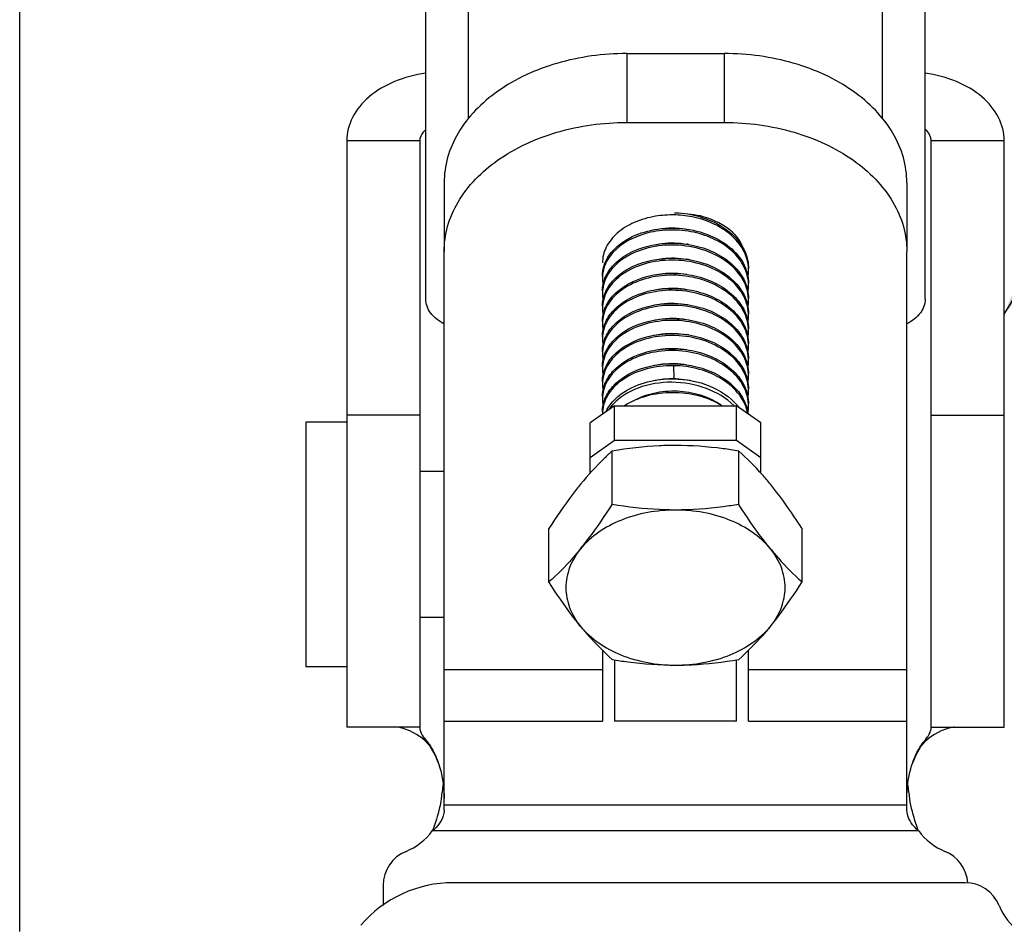
# Model space of a CAD drawing. Extents: x 503840 to 650663, y -66161 to 57098.
# Drawn here: x 624817 to 625057, y 17816 to 18037 of the extents above; entities that cross this region are included whole.
import ezdxf

# ---------------------------------------------------------------- set-up
doc = ezdxf.new("R2010")
doc.units = 0
doc.header["$LTSCALE"] = 1000
doc.header["$MEASUREMENT"] = 0
doc.styles.get("Standard").update_dxf_attribs({"font": 'gbenor.shx', "bigfont": 'gbcbig.shx'})
doc.dimstyles.get("Standard").update_dxf_attribs({"dimscale": 100, "dimtxt": 3.5, "dimasz": 1, "dimexe": 2.5, "dimexo": 3, "dimgap": 1.5, "dimtad": 1, "dimdec": 0, "dimzin": 0, "dimdsep": 46, "dimtxsty": 'Standard', "dimblk": 'ARCHTICK', "dimcen": 0.09, "dimadec": 0, "dimazin": 0, "dimtfac": 1, "dimtdec": 0, "dimtix": 1, "dimtmove": 2, "dimatfit": 3, "dimfxl": 0, "dimtolj": 1, "dimtzin": 0, "dimarcsym": 0})

# ---------------------------------------------------------------- blocks, each defined once
blk = doc.blocks.new('_ArchTick')
at = {"color": 0, "linetype": 'ByBlock', "const_width": 0.4}
blk.add_lwpolyline([(-0.5, -0.5), (0.5, 0.5)], dxfattribs=at)

msp = doc.modelspace()

# ---------------------------------------------------------------- linework, layer by layer
at = {"linetype": 'Continuous'}
for p, q in [((624915.72, 17968.43), (624915.72, 18902.77)), ((625037.59, 17968.43), (625037.59, 18902.77)), ((624926.12, 18012.37), (624926.12, 18799.37)), ((625027.19, 18012.37), (625027.19, 18799.37)), ((624816.58, 17814.11), (624816.58, 18299.7)), ((624964.77, 18028.34), (624964.77, 18011.52)), ((624964.77, 18028.34), (624988.55, 18028.34)), ((624988.55, 18028.34), (624988.55, 18011.52)), ((624964.77, 18011.52), (624988.55, 18011.52)), ((624896.4, 18007.02), (624896.4, 17863.94)), ((624914.23, 18007.02), (624896.4, 18007.02)), ((624914.23, 18007.02), (624914.23, 17863.94)), ((625039.08, 17863.94), (625039.08, 18007.02)), ((625056.91, 18007.02), (625039.08, 18007.02)), ((625056.91, 17863.94), (625056.91, 18007.02)), ((624920.18, 17996.81), (624920.18, 17979.99)), ((625033.13, 17996.81), (625033.13, 17979.99)), ((624991.1, 17983.64), (624991.13, 17983.61)), ((624920.18, 17843.69), (624920.18, 17979.99)), ((625033.13, 17843.69), (625033.13, 17979.99)), ((624976.13, 17952.17), (624976.21, 17949.02)), ((624976.21, 17949.02), (624976.21, 17948.95)), ((624961.79, 17942.39), (624955.85, 17938.19)), ((624961.79, 17933.99), (624961.79, 17942.39)), ((624961.79, 17942.39), (624991.52, 17942.39)), ((624991.52, 17933.99), (624991.52, 17942.39)), ((624997.46, 17938.19), (624991.52, 17942.39)), ((624914.23, 17940.06), (624896.4, 17940.06)), ((625039.08, 17940.06), (625056.91, 17940.06)), ((624896.4, 17938.37), (624886.44, 17938.37)), ((624955.85, 17925.98), (624955.85, 17938.19)), ((624997.46, 17925.98), (624997.46, 17938.19)), ((624955.85, 17929.78), (624961.79, 17933.99)), ((624961.79, 17933.99), (624991.52, 17933.99)), ((624991.52, 17933.99), (624997.46, 17929.78)), ((624961.21, 17918.3), (624961.21, 17931.34)), ((624992.1, 17918.3), (624992.1, 17931.34)), ((624920.18, 17926.36), (624914.23, 17926.36)), ((624945.76, 17899.38), (624945.76, 17912.42)), ((625007.55, 17899.38), (625007.55, 17912.42)), ((624920.18, 17890.69), (624914.23, 17890.69)), ((624958.82, 17882.72), (624958.82, 17865.42)), ((624994.49, 17865.43), (624994.49, 17882.72)), ((624896.4, 17878.69), (624886.44, 17878.69)), ((624961.79, 17880.38), (624961.79, 17865.43)), ((624991.52, 17865.43), (624991.52, 17880.38)), ((624920.18, 17878.05), (624958.82, 17878.05)), ((624994.49, 17878.05), (625033.13, 17878.05)), ((624914.23, 17863.94), (624896.4, 17863.94)), ((624920.18, 17865.43), (624958.82, 17865.43)), ((624991.52, 17865.43), (624961.79, 17865.43)), ((624994.49, 17865.43), (625033.13, 17865.43)), ((625039.08, 17863.94), (625056.91, 17863.94)), ((624916.13, 17860.27), (624914.79, 17861.29)), ((625037.18, 17860.27), (625038.52, 17861.29)), ((625033.13, 17844.94), (624920.18, 17844.94)), ((625036.01, 17838.63), (624917.3, 17838.63)), ((625047.37, 17826), (624922.41, 17826)), ((624905.31, 17825.38), (624905.31, 17820.46))]:
    msp.add_line(p, q, dxfattribs=at)
msp.add_line((624886.44, 17938.37), (624886.44, 17878.69))
for points in [[(624914.79, 17861.29), (624913.44, 17862.2), (624911.81, 17863.04), (624910.41, 17863.57), (624909.35, 17863.84), (624908.71, 17863.93), (624908.56, 17863.94)], [(625044.76, 17863.94), (625044.6, 17863.93), (625043.96, 17863.84), (625042.9, 17863.57), (625041.5, 17863.04), (625039.87, 17862.2), (625038.52, 17861.29)], [(624918.75, 17855.34), (624917.99, 17857.17), (624916.82, 17859.14), (624915.61, 17860.57), (624914.79, 17861.28)], [(625038.52, 17861.28), (625037.69, 17860.55), (625036.48, 17859.12), (625035.32, 17857.16), (625034.56, 17855.34)]]:
    msp.add_lwpolyline(points, dxfattribs=at)
for centre, radius, start, end in [((624975.77, 17964.67), 24.29, 94.1257, 99.4027), ((624975.83, 17963.85), 25.11, 88.1063, 94.1306), ((624975.83, 17964.26), 25.16, 88.0532, 88.7181), ((624975.83, 17963.76), 25.2, 87.9987, 88.1134), ((624975.83, 17964.25), 25.17, 81.1719, 88.0614), ((624975.85, 17964.01), 24.95, 77.2993, 88.0279), ((624975.99, 17965.19), 24.21, 74.3304, 81.1869), ((624977.92, 17964.86), 24.32, 78.6166, 85.814), ((624976.2, 17966.01), 23.37, 74.0044, 74.2949), ((624975.9, 17961.38), 20.75, 79.0131, 80.0068), ((624975.91, 17957.74), 20.71, 77.8843, 80.3195), ((624984.64, 17975.42), 9.85, 350.5751, 359.9713), ((624984.74, 17975.41), 9.75, 0.0015, 2.6681), ((624966.92, 17973.57), 8.1, 176.795, 179.9978), ((624967.04, 17973.58), 8.22, 180.0481, 191.3388), ((624984.74, 17971.74), 9.75, 0.0015, 2.6677), ((624966.92, 17969.9), 8.1, 176.7955, 179.9977), ((624967.04, 17969.9), 8.22, 180.0489, 191.4175), ((624984.64, 17971.74), 9.85, 350.5247, 359.9709), ((624984.64, 17968.06), 9.85, 350.4778, 359.9708), ((624984.74, 17968.06), 9.75, 0.0015, 2.6677), ((624966.92, 17966.22), 8.1, 176.795, 179.9977), ((624967.05, 17966.23), 8.23, 180.0523, 192.1493), ((624984.74, 17964.38), 9.75, 0.0015, 2.668), ((624966.92, 17962.54), 8.1, 176.7954, 179.9977), ((624967.04, 17962.55), 8.22, 180.0485, 191.3836), ((624984.64, 17964.38), 9.85, 350.5593, 359.9712), ((624984.64, 17960.71), 9.85, 350.5143, 359.9708), ((624984.74, 17960.7), 9.75, 0.0015, 2.6677), ((624966.92, 17958.86), 8.1, 176.7954, 179.9977), ((624967.04, 17958.87), 8.22, 180.0488, 191.4019), ((624975.9, 17939.3), 20.76, 78.7877, 80.256), ((624966.92, 17955.18), 8.1, 176.7949, 179.9977), ((624984.64, 17957.03), 9.85, 350.555, 359.9711), ((624984.74, 17957.02), 9.75, 0.0015, 2.6678), ((624967.04, 17955.19), 8.22, 180.0482, 191.3466), ((624984.63, 17953.35), 9.86, 350.3354, 359.9695), ((624984.74, 17953.34), 9.75, 0.0015, 2.668), ((624966.92, 17951.5), 8.1, 176.7955, 179.9977), ((624967.04, 17951.51), 8.22, 180.0485, 191.3698), ((624966.92, 17947.83), 8.1, 176.7953, 179.9977), ((624975.83, 17927.9), 21.13, 88.9629, 89.1986), ((624975.83, 17923.81), 25.15, 89.1399, 89.3167), ((624984.64, 17949.67), 9.85, 350.4983, 359.9708), ((624984.74, 17949.67), 9.75, 0.0015, 2.6677), ((624967.04, 17947.83), 8.22, 180.0486, 191.3889), ((624984.64, 17945.99), 9.85, 350.5775, 359.9713), ((624984.74, 17945.99), 9.75, 0.0015, 2.6681), ((624966.92, 17944.15), 8.1, 176.7948, 179.9978), ((624967.04, 17944.15), 8.22, 180.048, 191.3296), ((624966.92, 17940.47), 8.1, 176.7942, 179.9978), ((624981.51, 17933.81), 13.4, 37.5195, 40.6239), ((624984.64, 17942.31), 9.85, 350.5385, 359.971), ((624984.74, 17942.31), 9.75, 0.0015, 2.6678), ((624966.9, 17940.47), 8.08, 180.0002, 181.1523), ((624923.96, 17867.56), 10.66, 213.7883, 214.1887), ((625029.35, 17867.56), 10.66, 325.8113, 326.2117), ((624875.33, 17854.39), 44.87, 350.0279, 354.2434), ((625077.98, 17854.39), 44.87, 185.7509, 189.9721), ((624874.83, 17854.47), 45.38, 349.7299, 350.0443), ((625078.48, 17854.47), 45.38, 189.9557, 190.2701), ((624905.31, 17847.42), 14.86, 292.0243, 323.7485), ((625048, 17847.42), 14.86, 216.2515, 247.9757), ((624914.23, 17825.38), 8.92, 112.0243, 180), ((625039.08, 17825.38), 8.92, 3.6522, 67.9757), ((624922.41, 17796.27), 29.73, 90, 139.4173), ((625047.37, 17817.08), 8.92, 22.0243, 90), ((625069.42, 17826), 14.86, 202.0243, 233.7485)]:
    msp.add_arc(centre, radius, start, end, dxfattribs=at)
for points, knots in [([(624964.77, 18028.34), (624959.02, 18028.34), (624947.88, 18026.83), (624933.28, 18020.27), (624924.38, 18011.36), (624920.78, 18003.12), (624920.18, 17998.88), (624920.18, 17996.81)], [0, 0, 0, 0, 0.287429, 0.554303, 0.789052, 0.896403, 1, 1, 1, 1]), ([(625033.13, 17996.81), (625033.13, 17998.88), (625032.53, 18003.12), (625028.93, 18011.36), (625020.03, 18020.27), (625005.44, 18026.83), (624994.29, 18028.34), (624988.55, 18028.34)], [0, 0, 0, 0, 0.103597, 0.210948, 0.445697, 0.712571, 1, 1, 1, 1]), ([(624915.71, 18023.54), (624913.09, 18023.18), (624908.13, 18021.9), (624901.81, 18018.22), (624897.48, 18013.13), (624896.4, 18008.98), (624896.4, 18007.02)], [0, 0, 0, 0, 0.287892, 0.552013, 0.786654, 1, 1, 1, 1]), ([(625056.91, 18007.02), (625056.91, 18008.98), (625055.83, 18013.13), (625051.5, 18018.22), (625045.18, 18021.9), (625040.22, 18023.18), (625037.6, 18023.54)], [0, 0, 0, 0, 0.213346, 0.447987, 0.712108, 1, 1, 1, 1]), ([(624920.18, 17979.99), (624920.18, 17982.06), (624920.78, 17986.3), (624924.38, 17994.55), (624933.28, 18003.45), (624947.88, 18010.01), (624959.02, 18011.52), (624964.77, 18011.52)], [0, 0, 0, 0, 0.103597, 0.210948, 0.445697, 0.712571, 1, 1, 1, 1]), ([(624988.55, 18011.52), (624994.29, 18011.52), (625005.44, 18010.01), (625020.03, 18003.45), (625028.93, 17994.55), (625032.53, 17986.3), (625033.13, 17982.06), (625033.13, 17979.99)], [0, 0, 0, 0, 0.287429, 0.554303, 0.789052, 0.896403, 1, 1, 1, 1]), ([(624915.69, 18009.78), (624915.46, 18009.59), (624914.7, 18008.87), (624914.23, 18007.79), (624914.23, 18007.02)], [0, 0, 0, 0, 0.274002, 1, 1, 1, 1]), ([(625039.08, 18007.02), (625039.08, 18007.27), (625038.95, 18008.33), (625038.25, 18009.27), (625037.62, 18009.78)], [0, 0, 0, 0, 0.236834, 1, 1, 1, 1]), ([(624971.8, 17988.63), (624970.01, 17988.33), (624966.66, 17987.38), (624962.41, 17984.81), (624959.53, 17981.35), (624958.82, 17978.56), (624958.82, 17977.25)], [0, 0, 0, 0, 0.291651, 0.555731, 0.788679, 1, 1, 1, 1]), ([(624994.48, 17975.87), (624994.41, 17977.28), (624993.61, 17980.22), (624990.69, 17983.93), (624986.46, 17986.78), (624983.11, 17987.95), (624981.34, 17988.35)], [0, 0, 0, 0, 0.219273, 0.456424, 0.717944, 1, 1, 1, 1]), ([(624982.64, 17988.47), (624983.47, 17988.23), (624986.56, 17987.16), (624989.43, 17985.36), (624991.1, 17983.64)], [0, 0, 0, 0, 0.264817, 1, 1, 1, 1]), ([(624991.42, 17983.92), (624990.88, 17984.48), (624988.37, 17986.68), (624985.2, 17988.07), (624982.72, 17988.7)], [0, 0, 0, 0, 0.23319, 1, 1, 1, 1]), ([(624958.82, 17974.03), (624958.82, 17974.82), (624959.06, 17976.45), (624960.52, 17979.6), (624964.1, 17982.96), (624969.94, 17985.35), (624976.69, 17986.04), (624983.44, 17984.89), (624989.29, 17982.02), (624993.43, 17977.66), (624994.49, 17973.94), (624994.49, 17972.19)], [0, 0, 0, 0, 0.049449, 0.100956, 0.214949, 0.346477, 0.489675, 0.634208, 0.769827, 0.890789, 1, 1, 1, 1]), ([(624994.48, 17972.19), (624994.41, 17973.62), (624993.59, 17976.58), (624990.62, 17980.32), (624986.32, 17983.18), (624981.12, 17984.94), (624975.48, 17985.48), (624968.5, 17984.63), (624963.55, 17982.19), (624961.37, 17979.76)], [0, 0, 0, 0, 0.105385, 0.219488, 0.34542, 0.481197, 0.621395, 0.759049, 1, 1, 1, 1]), ([(624971.19, 17985.29), (624971.89, 17985.45), (624974.75, 17985.95), (624977.71, 17985.84), (624979.86, 17985.42)], [0, 0, 0, 0, 0.245648, 1, 1, 1, 1]), ([(624994.48, 17968.51), (624994.4, 17970.22), (624993.21, 17973.83), (624989.07, 17978.01), (624983.32, 17980.78), (624976.71, 17981.88), (624970.11, 17981.24), (624964.35, 17978.95), (624960.17, 17975.26), (624958.92, 17971.92), (624958.83, 17970.35)], [0, 0, 0, 0, 0.109414, 0.230762, 0.366312, 0.510386, 0.653204, 0.784891, 0.899595, 1, 1, 1, 1]), ([(624961.3, 17976.46), (624963.49, 17978.94), (624968.53, 17981.43), (624975.62, 17982.27), (624981.34, 17981.68), (624986.6, 17979.83), (624990.9, 17976.87), (624993.79, 17972.99), (624994.49, 17969.96), (624994.49, 17968.52)], [0, 0, 0, 0, 0.241301, 0.379446, 0.520004, 0.655787, 0.781306, 0.894819, 1, 1, 1, 1]), ([(624971.36, 17981.65), (624972.01, 17981.79), (624974.7, 17982.25), (624977.48, 17982.17), (624979.5, 17981.81)], [0, 0, 0, 0, 0.245788, 1, 1, 1, 1]), ([(624991.13, 17983.61), (624992.16, 17982.54), (624993.85, 17980.15), (624994.49, 17977.26), (624994.49, 17975.87)], [0, 0, 0, 0, 0.517736, 1, 1, 1, 1]), ([(624993.28, 17980.68), (624993.18, 17980.97), (624992.71, 17982.12), (624992.02, 17983.19), (624991.42, 17983.92)], [0, 0, 0, 0, 0.242775, 1, 1, 1, 1]), ([(624961.37, 17979.76), (624960.64, 17978.94), (624959.42, 17977.16), (624958.89, 17975.05), (624958.83, 17974.03)], [0, 0, 0, 0, 0.517722, 1, 1, 1, 1]), ([(624994.48, 17964.83), (624994.4, 17966.55), (624993.21, 17970.15), (624989.07, 17974.33), (624983.32, 17977.1), (624976.71, 17978.21), (624970.11, 17977.57), (624964.35, 17975.27), (624960.17, 17971.58), (624958.92, 17968.24), (624958.83, 17966.67)], [0, 0, 0, 0, 0.10941, 0.230759, 0.36631, 0.510388, 0.653211, 0.784896, 0.899598, 1, 1, 1, 1]), ([(624961.3, 17972.78), (624963.49, 17975.26), (624968.53, 17977.75), (624975.62, 17978.59), (624981.34, 17978), (624986.6, 17976.15), (624990.9, 17973.19), (624993.79, 17969.32), (624994.49, 17966.28), (624994.49, 17964.84)], [0, 0, 0, 0, 0.241321, 0.379464, 0.520018, 0.655795, 0.781306, 0.894819, 1, 1, 1, 1]), ([(624971.56, 17978.01), (624972.19, 17978.15), (624974.78, 17978.56), (624977.44, 17978.49), (624979.39, 17978.15)], [0, 0, 0, 0, 0.246058, 1, 1, 1, 1]), ([(624958.82, 17970.36), (624958.82, 17971.43), (624959.28, 17973.68), (624960.53, 17975.59), (624961.3, 17976.46)], [0, 0, 0, 0, 0.48238, 1, 1, 1, 1]), ([(624961.3, 17969.1), (624963.49, 17971.58), (624968.52, 17974.07), (624975.62, 17974.92), (624981.34, 17974.32), (624986.6, 17972.47), (624990.9, 17969.51), (624993.79, 17965.64), (624994.49, 17962.6), (624994.49, 17961.16)], [0, 0, 0, 0, 0.241291, 0.379436, 0.519999, 0.655783, 0.781305, 0.89482, 1, 1, 1, 1]), ([(624971.62, 17974.34), (624972.25, 17974.48), (624974.83, 17974.89), (624977.49, 17974.8), (624979.44, 17974.47)], [0, 0, 0, 0, 0.246155, 1, 1, 1, 1]), ([(624958.82, 17966.68), (624958.82, 17967.75), (624959.29, 17970.01), (624960.53, 17971.91), (624961.3, 17972.78)], [0, 0, 0, 0, 0.482371, 1, 1, 1, 1]), ([(624994.48, 17961.15), (624994.4, 17962.87), (624993.21, 17966.47), (624989.07, 17970.65), (624983.32, 17973.42), (624976.71, 17974.53), (624970.11, 17973.89), (624964.35, 17971.59), (624960.17, 17967.9), (624958.92, 17964.56), (624958.83, 17962.99)], [0, 0, 0, 0, 0.109413, 0.230763, 0.366317, 0.51039, 0.65321, 0.784893, 0.899595, 1, 1, 1, 1]), ([(624994.48, 17957.48), (624994.4, 17959.19), (624993.21, 17962.79), (624989.07, 17966.98), (624983.32, 17969.74), (624976.71, 17970.85), (624970.11, 17970.21), (624964.35, 17967.92), (624960.17, 17964.22), (624958.92, 17960.88), (624958.83, 17959.31)], [0, 0, 0, 0, 0.109413, 0.230762, 0.36631, 0.510386, 0.653205, 0.784893, 0.899595, 1, 1, 1, 1]), ([(624961.3, 17965.42), (624963.49, 17967.91), (624968.53, 17970.39), (624975.62, 17971.24), (624981.34, 17970.64), (624986.6, 17968.79), (624990.9, 17965.83), (624993.79, 17961.96), (624994.49, 17958.93), (624994.49, 17957.48)], [0, 0, 0, 0, 0.241314, 0.379459, 0.520012, 0.655791, 0.781307, 0.89482, 1, 1, 1, 1]), ([(624971.54, 17970.65), (624972.18, 17970.79), (624974.81, 17971.21), (624977.52, 17971.13), (624979.5, 17970.78)], [0, 0, 0, 0, 0.246065, 1, 1, 1, 1]), ([(624920.15, 17962.41), (624918.9, 17963.03), (624916.71, 17964.62), (624915.72, 17967.24), (624915.72, 17968.43)], [0, 0, 0, 0, 0.538137, 1, 1, 1, 1]), ([(624958.82, 17963), (624958.82, 17964.07), (624959.28, 17966.32), (624960.53, 17968.23), (624961.3, 17969.1)], [0, 0, 0, 0, 0.482397, 1, 1, 1, 1]), ([(624961.3, 17961.74), (624963.49, 17964.23), (624968.53, 17966.72), (624975.62, 17967.56), (624981.34, 17966.96), (624986.6, 17965.12), (624990.9, 17962.15), (624993.79, 17958.28), (624994.49, 17955.25), (624994.49, 17953.8)], [0, 0, 0, 0, 0.241312, 0.379455, 0.520012, 0.655791, 0.781305, 0.89482, 1, 1, 1, 1]), ([(624971.07, 17966.87), (624971.76, 17967.03), (624974.61, 17967.55), (624977.56, 17967.46), (624979.7, 17967.06)], [0, 0, 0, 0, 0.2454, 1, 1, 1, 1]), ([(625037.59, 17968.43), (625037.59, 17967.24), (625036.6, 17964.62), (625034.41, 17963.03), (625033.16, 17962.41)], [0, 0, 0, 0, 0.461863, 1, 1, 1, 1]), ([(624958.82, 17959.32), (624958.82, 17960.4), (624959.29, 17962.65), (624960.53, 17964.56), (624961.3, 17965.42)], [0, 0, 0, 0, 0.482371, 1, 1, 1, 1]), ([(624994.48, 17953.8), (624994.4, 17955.51), (624993.21, 17959.11), (624989.07, 17963.3), (624983.32, 17966.07), (624976.71, 17967.17), (624970.11, 17966.53), (624964.35, 17964.24), (624960.17, 17960.54), (624958.92, 17957.21), (624958.83, 17955.64)], [0, 0, 0, 0, 0.109411, 0.230759, 0.366311, 0.510389, 0.653212, 0.784896, 0.899598, 1, 1, 1, 1]), ([(624994.48, 17950.12), (624994.4, 17951.83), (624993.21, 17955.43), (624989.07, 17959.62), (624983.32, 17962.39), (624976.71, 17963.49), (624970.11, 17962.85), (624964.35, 17960.56), (624960.17, 17956.87), (624958.92, 17953.53), (624958.83, 17951.96)], [0, 0, 0, 0, 0.109414, 0.230763, 0.366316, 0.510389, 0.653208, 0.784892, 0.899594, 1, 1, 1, 1]), ([(624961.3, 17958.06), (624963.49, 17960.55), (624968.52, 17963.04), (624975.62, 17963.88), (624981.34, 17963.29), (624986.6, 17961.44), (624990.9, 17958.47), (624993.79, 17954.6), (624994.49, 17951.57), (624994.49, 17950.12)], [0, 0, 0, 0, 0.24129, 0.379435, 0.519998, 0.655783, 0.781305, 0.89482, 1, 1, 1, 1]), ([(624971.22, 17963.22), (624971.94, 17963.39), (624974.91, 17963.9), (624977.98, 17963.76), (624980.2, 17963.29)], [0, 0, 0, 0, 0.245825, 1, 1, 1, 1]), ([(624958.82, 17955.64), (624958.82, 17956.72), (624959.28, 17958.97), (624960.53, 17960.88), (624961.3, 17961.74)], [0, 0, 0, 0, 0.482382, 1, 1, 1, 1]), ([(624971.42, 17959.59), (624972.07, 17959.73), (624974.7, 17960.18), (624977.43, 17960.1), (624979.41, 17959.76)], [0, 0, 0, 0, 0.245865, 1, 1, 1, 1]), ([(624958.82, 17951.96), (624958.82, 17953.04), (624959.28, 17955.29), (624960.53, 17957.2), (624961.3, 17958.06)], [0, 0, 0, 0, 0.482394, 1, 1, 1, 1]), ([(624994.48, 17946.44), (624994.4, 17948.15), (624993.21, 17951.76), (624989.07, 17955.94), (624983.32, 17958.71), (624976.71, 17959.81), (624970.11, 17959.17), (624964.35, 17956.88), (624960.17, 17953.19), (624958.92, 17949.85), (624958.83, 17948.28)], [0, 0, 0, 0, 0.109411, 0.23076, 0.366309, 0.510386, 0.653207, 0.784895, 0.899597, 1, 1, 1, 1]), ([(624961.3, 17954.39), (624963.49, 17956.87), (624968.53, 17959.36), (624975.62, 17960.2), (624981.34, 17959.61), (624986.6, 17957.76), (624990.9, 17954.79), (624993.79, 17950.92), (624994.49, 17947.89), (624994.49, 17946.45)], [0, 0, 0, 0, 0.241317, 0.379461, 0.520014, 0.655792, 0.781306, 0.894819, 1, 1, 1, 1]), ([(624994.48, 17942.76), (624994.4, 17944.47), (624993.21, 17948.08), (624989.07, 17952.26), (624983.32, 17955.03), (624976.71, 17956.14), (624970.11, 17955.5), (624964.35, 17953.2), (624960.17, 17949.51), (624958.92, 17946.17), (624958.83, 17944.6)], [0, 0, 0, 0, 0.109411, 0.23076, 0.366314, 0.510391, 0.653213, 0.784895, 0.899597, 1, 1, 1, 1]), ([(624961.3, 17950.71), (624963.49, 17953.19), (624968.52, 17955.68), (624975.62, 17956.52), (624981.34, 17955.93), (624986.6, 17954.08), (624990.9, 17951.12), (624993.79, 17947.25), (624994.49, 17944.21), (624994.49, 17942.77)], [0, 0, 0, 0, 0.241302, 0.379446, 0.520006, 0.655788, 0.781304, 0.89482, 1, 1, 1, 1]), ([(624971.58, 17955.95), (624972.21, 17956.08), (624974.8, 17956.5), (624977.47, 17956.41), (624979.42, 17956.08)], [0, 0, 0, 0, 0.246098, 1, 1, 1, 1]), ([(624958.82, 17948.29), (624958.82, 17949.36), (624959.29, 17951.61), (624960.53, 17953.52), (624961.3, 17954.39)], [0, 0, 0, 0, 0.48237, 1, 1, 1, 1]), ([(624958.82, 17944.61), (624958.82, 17945.68), (624959.28, 17947.93), (624960.53, 17949.84), (624961.3, 17950.71)], [0, 0, 0, 0, 0.482394, 1, 1, 1, 1]), ([(624976.13, 17952.17), (624973.94, 17952.2), (624969.72, 17951.71), (624964.15, 17949.38), (624960.12, 17945.72), (624958.92, 17942.46), (624958.83, 17940.92)], [0, 0, 0, 0, 0.291821, 0.560232, 0.794326, 1, 1, 1, 1]), ([(624961.3, 17947.03), (624963.4, 17949.41), (624968.17, 17951.85), (624974.96, 17952.82), (624980.48, 17952.41), (624985.65, 17950.83), (624990.01, 17948.19), (624993.16, 17944.66), (624994.21, 17941.81), (624994.4, 17940.41)], [0, 0, 0, 0, 0.238806, 0.375378, 0.515068, 0.651187, 0.778286, 0.893865, 1, 1, 1, 1]), ([(624971.61, 17952.27), (624972.24, 17952.41), (624974.82, 17952.82), (624977.48, 17952.73), (624979.42, 17952.4)], [0, 0, 0, 0, 0.24614, 1, 1, 1, 1]), ([(624994.32, 17940.45), (624994, 17942.09), (624992.43, 17945.41), (624988.15, 17949.15), (624982.5, 17951.56), (624978.28, 17952.15), (624976.13, 17952.17)], [0, 0, 0, 0, 0.215857, 0.456017, 0.721227, 1, 1, 1, 1]), ([(624961.29, 17943.35), (624962.09, 17944.25), (624966.26, 17947.74), (624971.96, 17949), (624976.13, 17948.95)], [0, 0, 0, 0, 0.224306, 1, 1, 1, 1]), ([(624990.89, 17942.42), (624989.03, 17944.28), (624984.14, 17947.17), (624975.85, 17948.58), (624967.74, 17947.32), (624963.07, 17944.55), (624961.43, 17942.77)], [0, 0, 0, 0, 0.245715, 0.512956, 0.773315, 1, 1, 1, 1]), ([(624971.05, 17948.47), (624971.45, 17948.57), (624973.12, 17948.91), (624974.84, 17949.04), (624976.12, 17949.03)], [0, 0, 0, 0, 0.245441, 1, 1, 1, 1]), ([(624976.21, 17948.95), (624979.2, 17948.91), (624984.94, 17947.84), (624989.93, 17944.6), (624991.69, 17942.54)], [0, 0, 0, 0, 0.525716, 1, 1, 1, 1]), ([(624958.82, 17940.93), (624958.82, 17942), (624959.28, 17944.25), (624960.53, 17946.16), (624961.3, 17947.03)], [0, 0, 0, 0, 0.482388, 1, 1, 1, 1]), ([(624964.2, 17942.43), (624965.86, 17943.51), (624969.72, 17945.13), (624977.99, 17946.19), (624984.55, 17944.61), (624988.1, 17942.4)], [0, 0, 0, 0, 0.237857, 0.495496, 1, 1, 1, 1]), ([(624966.37, 17943.57), (624967.91, 17944.47), (624971.46, 17945.77), (624978.91, 17946.39), (624984.72, 17944.72), (624987.8, 17942.6)], [0, 0, 0, 0, 0.239537, 0.497847, 1, 1, 1, 1]), ([(624959.68, 17940.94), (624959.78, 17941.15), (624960.23, 17942.01), (624960.81, 17942.8), (624961.29, 17943.35)], [0, 0, 0, 0, 0.243018, 1, 1, 1, 1]), ([(624961.21, 17931.34), (624960.56, 17930.76), (624957.83, 17928.22), (624955.3, 17925.46), (624953.49, 17923.24)], [0, 0, 0, 0, 0.2325, 1, 1, 1, 1]), ([(624976.66, 17932.7), (624975.36, 17932.7), (624970.18, 17932.58), (624965.03, 17931.97), (624961.21, 17931.34)], [0, 0, 0, 0, 0.251248, 1, 1, 1, 1]), ([(624992.1, 17931.34), (624990.83, 17931.54), (624985.72, 17932.31), (624980.54, 17932.7), (624976.66, 17932.7)], [0, 0, 0, 0, 0.248681, 1, 1, 1, 1]), ([(624999.82, 17923.24), (624999.19, 17924.02), (624996.78, 17926.86), (624994.13, 17929.52), (624992.1, 17931.34)], [0, 0, 0, 0, 0.268858, 1, 1, 1, 1]), ([(624953.49, 17923.24), (624952.82, 17922.43), (624950.09, 17918.94), (624947.59, 17915.26), (624945.76, 17912.42)], [0, 0, 0, 0, 0.237123, 1, 1, 1, 1]), ([(625007.55, 17912.42), (625006.92, 17913.39), (625004.49, 17917.1), (625001.9, 17920.7), (624999.82, 17923.24)], [0, 0, 0, 0, 0.261287, 1, 1, 1, 1]), ([(624953.49, 17907.48), (624954.15, 17908.29), (624956.89, 17911.78), (624959.38, 17915.46), (624961.21, 17918.3)], [0, 0, 0, 0, 0.237123, 1, 1, 1, 1]), ([(624976.66, 17916.94), (624972.12, 17916.94), (624963.51, 17915.46), (624956.01, 17910.57), (624953.49, 17907.48)], [0, 0, 0, 0, 0.531659, 1, 1, 1, 1]), ([(624976.66, 17916.94), (624975.36, 17916.94), (624970.18, 17917.06), (624965.03, 17917.67), (624961.21, 17918.3)], [0, 0, 0, 0, 0.251248, 1, 1, 1, 1]), ([(624992.1, 17918.3), (624990.83, 17918.09), (624985.72, 17917.32), (624980.54, 17916.94), (624976.66, 17916.94)], [0, 0, 0, 0, 0.248681, 1, 1, 1, 1]), ([(624999.82, 17907.48), (624997.3, 17910.57), (624989.8, 17915.46), (624981.19, 17916.94), (624976.66, 17916.94)], [0, 0, 0, 0, 0.468341, 1, 1, 1, 1]), ([(624999.82, 17907.48), (624999.16, 17908.29), (624996.42, 17911.78), (624993.93, 17915.46), (624992.1, 17918.3)], [0, 0, 0, 0, 0.237123, 1, 1, 1, 1]), ([(624953.49, 17907.48), (624952.85, 17906.7), (624950.44, 17903.85), (624947.8, 17901.2), (624945.76, 17899.38)], [0, 0, 0, 0, 0.268858, 1, 1, 1, 1]), ([(624953.49, 17907.48), (624952.37, 17906.11), (624950.56, 17903.12), (624949.58, 17898.02), (624950.56, 17892.91), (624952.37, 17889.92), (624953.49, 17888.56)], [0, 0, 0, 0, 0.257487, 0.5, 0.742513, 1, 1, 1, 1]), ([(624999.82, 17907.48), (625000.46, 17906.7), (625002.87, 17903.85), (625005.51, 17901.2), (625007.55, 17899.38)], [0, 0, 0, 0, 0.268858, 1, 1, 1, 1]), ([(624999.82, 17888.56), (625000.94, 17889.92), (625002.75, 17892.91), (625003.73, 17898.02), (625002.75, 17903.12), (625000.94, 17906.11), (624999.82, 17907.48)], [0, 0, 0, 0, 0.257487, 0.5, 0.742513, 1, 1, 1, 1]), ([(624953.49, 17888.56), (624952.82, 17889.37), (624950.09, 17892.86), (624947.59, 17896.54), (624945.76, 17899.38)], [0, 0, 0, 0, 0.237123, 1, 1, 1, 1]), ([(624999.82, 17888.56), (625000.49, 17889.37), (625003.23, 17892.86), (625005.72, 17896.54), (625007.55, 17899.38)], [0, 0, 0, 0, 0.237123, 1, 1, 1, 1]), ([(624953.49, 17888.56), (624954.12, 17887.78), (624956.53, 17884.94), (624959.18, 17882.29), (624961.21, 17880.47)], [0, 0, 0, 0, 0.268858, 1, 1, 1, 1]), ([(624953.49, 17888.56), (624956.01, 17885.46), (624963.51, 17880.58), (624972.12, 17879.1), (624976.66, 17879.1)], [0, 0, 0, 0, 0.468341, 1, 1, 1, 1]), ([(624976.66, 17879.1), (624981.19, 17879.1), (624989.8, 17880.58), (624997.3, 17885.46), (624999.82, 17888.56)], [0, 0, 0, 0, 0.531659, 1, 1, 1, 1]), ([(624999.82, 17888.56), (624999.19, 17887.78), (624996.78, 17884.94), (624994.13, 17882.29), (624992.1, 17880.47)], [0, 0, 0, 0, 0.268858, 1, 1, 1, 1]), ([(624961.21, 17880.47), (624962.48, 17880.26), (624967.59, 17879.49), (624972.77, 17879.1), (624976.66, 17879.1)], [0, 0, 0, 0, 0.248681, 1, 1, 1, 1]), ([(624976.66, 17879.1), (624977.95, 17879.1), (624983.13, 17879.23), (624988.28, 17879.84), (624992.1, 17880.47)], [0, 0, 0, 0, 0.251248, 1, 1, 1, 1]), ([(624914.23, 17863.94), (624914.23, 17863.75), (624914.32, 17862.92), (624914.74, 17862.16), (624915.1, 17861.63)], [0, 0, 0, 0, 0.222245, 1, 1, 1, 1]), ([(625038.21, 17861.63), (625038.34, 17861.83), (625038.78, 17862.53), (625039.08, 17863.35), (625039.08, 17863.94)], [0, 0, 0, 0, 0.289589, 1, 1, 1, 1]), ([(624915.14, 17861.56), (624915.21, 17861.46), (624915.53, 17861.02), (624915.86, 17860.59), (624916.13, 17860.27)], [0, 0, 0, 0, 0.231104, 1, 1, 1, 1]), ([(625037.18, 17860.27), (625037.28, 17860.38), (625037.62, 17860.8), (625037.94, 17861.24), (625038.17, 17861.56)], [0, 0, 0, 0, 0.26918, 1, 1, 1, 1]), ([(624916.13, 17860.27), (624916.38, 17859.96), (624917.47, 17858.45), (624918.26, 17856.73), (624918.75, 17855.34)], [0, 0, 0, 0, 0.210146, 1, 1, 1, 1]), ([(625034.56, 17855.34), (625034.74, 17855.84), (625035.42, 17857.58), (625036.34, 17859.23), (625037.18, 17860.27)], [0, 0, 0, 0, 0.285604, 1, 1, 1, 1]), ([(624918.75, 17855.34), (624918.99, 17854.66), (624919.83, 17851.8), (624920.18, 17848.8), (624920.18, 17846.53)], [0, 0, 0, 0, 0.239548, 1, 1, 1, 1]), ([(625033.13, 17846.53), (625033.13, 17847.3), (625033.25, 17850.28), (625033.83, 17853.25), (625034.56, 17855.34)], [0, 0, 0, 0, 0.257456, 1, 1, 1, 1]), ([(624919.48, 17846.38), (624919.36, 17845.7), (624918.82, 17843.08), (624918.04, 17840.49), (624917.3, 17838.63)], [0, 0, 0, 0, 0.255037, 1, 1, 1, 1]), ([(625036.01, 17838.63), (625035.77, 17839.24), (625034.85, 17841.76), (625034.2, 17844.38), (625033.83, 17846.38)], [0, 0, 0, 0, 0.242689, 1, 1, 1, 1]), ([(624920.18, 17843.69), (624920.18, 17843.23), (624919.82, 17841.26), (624918.47, 17839.61), (624917.3, 17838.63)], [0, 0, 0, 0, 0.231026, 1, 1, 1, 1]), ([(625036.01, 17838.63), (625035.61, 17838.97), (625034.2, 17840.32), (625033.13, 17842.24), (625033.13, 17843.69)], [0, 0, 0, 0, 0.266, 1, 1, 1, 1])]:
    msp.add_open_spline(points, degree=3, knots=knots, dxfattribs=at)
for points in [[(624976.21, 17949.02), (624977.92, 17948.99), (624979.64, 17948.76), (624981.28, 17948.31)], [(624961.43, 17942.77), (624961.05, 17942.36), (624960.71, 17941.93), (624960.4, 17941.47)]]:
    msp.add_open_spline(points, degree=3, dxfattribs=at)

# ---------------------------------------------------------------- leaders
msp.add_leader([(625056.91, 17964.77), (625637.07, 18913.01)], dimstyle='Standard', override={"dimgap": 20})

doc.saveas('drawing.dxf')
